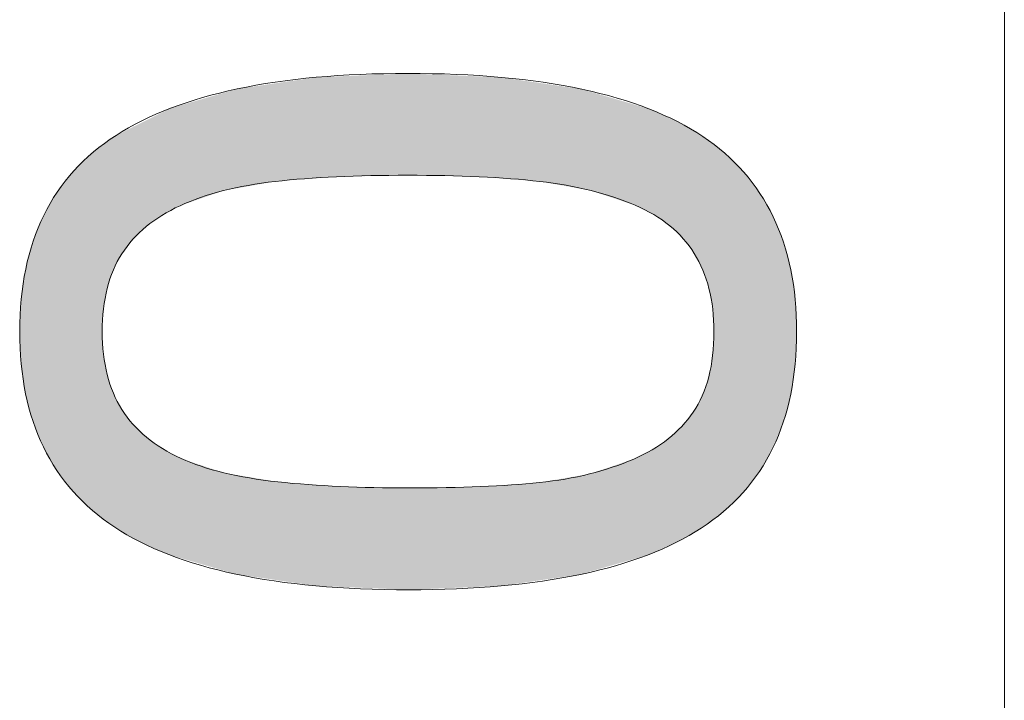
# Model space of a CAD drawing. Units: inches. Extents: x 5 to 63, y 5 to 46.9.
# Drawn here: x 13.6 to 15.3, y 25.6 to 26.7 of the extents above; entities that cross this region are included whole.
import ezdxf

# ---------------------------------------------------------------- set-up
doc = ezdxf.new("R2010")
doc.units = ezdxf.units.IN
doc.header["$MEASUREMENT"] = 0
doc.layers.add('UKUR', color=7, linetype='Continuous', lineweight=13)

# ---------------------------------------------------------------- blocks, each defined once
blk = doc.blocks.new('block 205')
at = {"layer": 'UKUR', "color": 7, "lineweight": 9}
blk.add_lwpolyline([(15.2632, 18.2225), (15.2632, 31.8223)], dxfattribs=at)
blk = doc.blocks.new('*U479')
at = {"layer": 'UKUR', "color": 7}
for points in [[(14.0143, 26.4556), (14.0098, 26.6239), (14.0143, 26.6246)], [(14.0794, 26.4606), (14.0143, 26.6246), (14.0794, 26.6341)], [(14.0804, 26.4606), (14.0794, 26.6341), (14.0804, 26.6343)], [(14.115, 26.4633), (14.0804, 26.6343), (14.115, 26.6357)], [(14.1217, 26.4634), (14.115, 26.6357), (14.1217, 26.636)], [(14.2375, 26.4659), (14.1217, 26.636), (14.2375, 26.6409)], [(14.2375, 26.4659), (14.2375, 26.6409), (14.2393, 26.4659)], [(14.2393, 26.4659), (14.2393, 26.6409), (14.3605, 26.4633)], [(14.3605, 26.4633), (14.3605, 26.6358), (14.3626, 26.4631)], [(14.3626, 26.4631), (14.3626, 26.6357), (14.398, 26.4604)], [(14.398, 26.4604), (14.398, 26.6342), (14.3987, 26.4603)], [(14.3987, 26.4603), (14.3987, 26.6341), (14.4639, 26.4553)], [(14.4639, 26.4553), (14.4639, 26.6246), (14.4646, 26.4552)], [(14.4646, 26.4552), (14.4646, 26.6245), (14.5348, 26.4427)], [(13.9208, 26.4394), (13.8479, 26.5863), (13.9208, 26.6074)], [(13.9214, 26.4395), (13.9208, 26.6074), (13.9214, 26.6076)], [(13.9419, 26.4432), (13.9214, 26.6076), (13.9419, 26.6135)], [(13.9445, 26.4436), (13.9419, 26.6135), (13.9445, 26.6143)], [(14.0098, 26.4552), (13.9445, 26.6143), (14.0098, 26.6239)], [(14.5348, 26.4427), (14.5348, 26.6142), (14.537, 26.4423)], [(14.537, 26.4423), (14.537, 26.6138), (14.5498, 26.44)], [(14.5498, 26.44), (14.5498, 26.6101), (14.5526, 26.4395)], [(14.5526, 26.4395), (14.5526, 26.6092), (14.6262, 26.415)], [(13.8151, 26.397), (13.7884, 26.5604), (13.8151, 26.5737)], [(13.816, 26.3975), (13.8151, 26.5737), (13.816, 26.5742)], [(13.8267, 26.4032), (13.816, 26.5742), (13.8267, 26.5795)], [(13.8298, 26.4048), (13.8267, 26.5795), (13.8298, 26.581)], [(13.8462, 26.4135), (13.8298, 26.581), (13.8462, 26.5858)], [(13.8479, 26.4141), (13.8462, 26.5858), (13.8479, 26.5863)], [(14.6262, 26.415), (14.6262, 26.5877), (14.6286, 26.4142)], [(14.6286, 26.4142), (14.6286, 26.587), (14.6496, 26.4037)], [(14.6496, 26.4037), (14.6496, 26.5808), (14.6523, 26.4023)], [(14.6523, 26.4023), (14.6523, 26.58), (14.6577, 26.3996)], [(14.6577, 26.3996), (14.6577, 26.5776), (14.6605, 26.3982)], [(14.6605, 26.3982), (14.6605, 26.5764), (14.6853, 26.381)], [(13.7881, 26.3778), (13.7775, 26.555), (13.7881, 26.5603)], [(13.7884, 26.378), (13.7881, 26.5603), (13.7884, 26.5604)], [(14.6853, 26.381), (14.6853, 26.5652), (14.688, 26.3791)], [(14.688, 26.3791), (14.688, 26.564), (14.6987, 26.3689)], [(14.6987, 26.3689), (14.6987, 26.5593), (14.7014, 26.3664)], [(14.7014, 26.3664), (14.7014, 26.5581), (14.7089, 26.3591)], [(13.7651, 26.3558), (13.7463, 26.5394), (13.7651, 26.5488)], [(13.7652, 26.3558), (13.7651, 26.5488), (13.7652, 26.5489)], [(13.7775, 26.3676), (13.7652, 26.5489), (13.7775, 26.555)], [(14.7089, 26.3591), (14.7089, 26.5537), (14.7113, 26.3569)], [(14.7113, 26.3569), (14.7113, 26.5523), (14.7285, 26.3339)], [(14.7285, 26.3339), (14.7285, 26.5422), (14.7302, 26.3316)], [(14.7302, 26.3316), (14.7302, 26.5412), (14.7423, 26.3082)], [(13.721, 26.2715), (13.7146, 26.5186), (13.721, 26.5232)], [(13.7316, 26.3031), (13.721, 26.5232), (13.7316, 26.531)], [(13.7339, 26.3075), (13.7316, 26.531), (13.7339, 26.5327)], [(13.7363, 26.312), (13.7339, 26.5327), (13.7363, 26.5345)], [(13.7463, 26.3309), (13.7363, 26.5345), (13.7463, 26.5394)], [(14.7423, 26.3082), (14.7423, 26.5342), (14.744, 26.3047)], [(14.744, 26.3047), (14.744, 26.5331), (14.7447, 26.3035)], [(14.7447, 26.3035), (14.7447, 26.5327), (14.7449, 26.303)], [(14.7449, 26.303), (14.7449, 26.5326), (14.7551, 26.2721)], [(14.7551, 26.2721), (14.7551, 26.5247), (14.7555, 26.2711)], [(14.7555, 26.2711), (14.7555, 26.5245), (14.7618, 26.2362)], [(13.6974, 25.8884), (13.6956, 26.5042), (13.6974, 26.5059)], [(13.7125, 25.877), (13.6974, 26.5059), (13.7125, 26.517)], [(13.6974, 25.8884), (13.6974, 26.5059), (13.7125, 25.877)], [(13.7146, 26.2362), (13.7125, 26.517), (13.7146, 26.5186)], [(14.7618, 26.2362), (14.7618, 26.5196), (14.7618, 26.2358)], [(14.7618, 26.2358), (14.7618, 26.5196), (14.764, 26.1972)], [(13.6956, 25.8897), (13.6637, 26.4734), (13.6956, 26.5042)], [(13.6956, 25.8897), (13.6956, 26.5042), (13.6974, 25.8884)], [(13.6637, 25.921), (13.6624, 26.4718), (13.6637, 26.4734)], [(13.6637, 25.921), (13.6637, 26.4734), (13.6956, 25.8897)], [(13.6624, 25.9223), (13.6353, 26.4371), (13.6624, 26.4718)], [(13.6624, 25.9223), (13.6624, 26.4718), (13.6637, 25.921)], [(13.6344, 25.9587), (13.612, 26.3968), (13.6344, 26.4355)], [(13.6353, 25.9575), (13.6344, 26.4355), (13.6353, 26.4371)], [(13.6344, 25.9587), (13.6344, 26.4355), (13.6353, 25.9575)], [(13.6353, 25.9575), (13.6353, 26.4371), (13.6624, 25.9223)], [(13.6114, 25.9988), (13.5938, 26.3527), (13.6114, 26.3955)], [(13.612, 25.9979), (13.6114, 26.3955), (13.612, 26.3968)], [(13.6114, 25.9988), (13.6114, 26.3955), (13.612, 25.9979)], [(13.612, 25.9979), (13.612, 26.3968), (13.6344, 25.9587)], [(13.5935, 26.0428), (13.5809, 26.3047), (13.5935, 26.3516)], [(13.5938, 26.042), (13.5935, 26.3516), (13.5938, 26.3527)], [(13.5935, 26.0428), (13.5935, 26.3516), (13.5938, 26.042)], [(13.5938, 26.042), (13.5938, 26.3527), (13.6114, 25.9988)], [(13.5808, 26.0905), (13.5732, 26.2529), (13.5808, 26.3038)], [(13.5809, 26.09), (13.5808, 26.3038), (13.5809, 26.3047)], [(13.5808, 26.0905), (13.5808, 26.3038), (13.5809, 26.09)], [(13.5809, 26.09), (13.5809, 26.3047), (13.5935, 26.0428)], [(13.5731, 26.142), (13.5706, 26.1972), (13.5731, 26.2522)], [(13.5732, 26.1417), (13.5731, 26.2522), (13.5732, 26.2529)], [(13.5731, 26.142), (13.5731, 26.2522), (13.5732, 26.1417)], [(13.5732, 26.1417), (13.5732, 26.2529), (13.5808, 26.0905)], [(13.7125, 25.877), (13.7125, 26.1972), (13.7146, 25.8754)], [(14.764, 25.8757), (14.7618, 26.1576), (14.764, 26.1972)], [(13.7146, 25.8754), (13.7146, 26.1584), (13.721, 25.8706)], [(14.7618, 25.8741), (14.7555, 26.1213), (14.7618, 26.1562)], [(14.7618, 25.8741), (14.7618, 26.1562), (14.7618, 26.1576)], [(13.721, 25.8706), (13.721, 26.1232), (13.7316, 25.8627)], [(14.7551, 25.8692), (14.7449, 26.0895), (14.7551, 26.1194)], [(14.7555, 25.8694), (14.7551, 26.1194), (14.7555, 26.1213)], [(13.7316, 25.8627), (13.7316, 26.0915), (13.7339, 25.861)], [(13.7339, 25.861), (13.7339, 26.087), (13.7363, 25.8596)], [(14.7423, 25.8596), (14.7302, 26.0618), (14.7423, 26.0837)], [(14.744, 25.8609), (14.7423, 26.0837), (14.744, 26.0869)], [(14.7447, 25.8614), (14.744, 26.0869), (14.7447, 26.0887)], [(14.7449, 25.8616), (14.7447, 26.0887), (14.7449, 26.0895)], [(13.7363, 25.8596), (13.7363, 26.0824), (13.7463, 25.8538)], [(13.7463, 25.8538), (13.7463, 26.0632), (13.7651, 25.8429)], [(14.7285, 25.8517), (14.7113, 26.0372), (14.7285, 26.0587)], [(14.7302, 25.8527), (14.7285, 26.0587), (14.7302, 26.0618)], [(13.7651, 25.8429), (13.7651, 26.0381), (13.7652, 25.8429)], [(13.7652, 25.8429), (13.7652, 26.038), (13.7775, 25.8358)], [(14.7089, 25.8405), (14.7014, 26.0274), (14.7089, 26.0343)], [(14.7113, 25.8418), (14.7089, 26.0343), (14.7113, 26.0372)], [(13.7775, 25.8358), (13.7775, 26.0261), (13.7881, 25.8311)], [(13.7881, 25.8311), (13.7881, 26.0159), (13.7884, 25.8309)], [(13.7884, 25.8309), (13.7884, 26.0156), (13.8151, 25.8191)], [(14.688, 25.83), (14.6853, 26.0127), (14.688, 26.0152)], [(14.6987, 25.8346), (14.688, 26.0152), (14.6987, 26.0249)], [(14.7014, 25.8362), (14.6987, 26.0249), (14.7014, 26.0274)], [(14.6853, 25.8288), (14.6605, 25.9958), (14.6853, 26.0127)], [(13.8151, 25.8191), (13.8151, 25.9966), (13.816, 25.8187)], [(13.816, 25.8187), (13.816, 25.996), (13.8267, 25.8139)], [(13.8267, 25.8139), (13.8267, 25.9903), (13.8298, 25.813)], [(13.8298, 25.813), (13.8298, 25.9887), (13.8462, 25.8082)], [(14.6496, 25.8131), (14.6286, 25.9793), (14.6496, 25.9899)], [(14.6523, 25.8143), (14.6496, 25.9899), (14.6523, 25.9912)], [(14.6577, 25.8167), (14.6523, 25.9912), (14.6577, 25.994)], [(14.6605, 25.8179), (14.6577, 25.994), (14.6605, 25.9958)], [(13.8462, 25.8082), (13.8462, 25.98), (13.8479, 25.8077)], [(13.8479, 25.8077), (13.8479, 25.9791), (13.9208, 25.7865)], [(14.6262, 25.8063), (14.5526, 25.9535), (14.6262, 25.9781)], [(14.6286, 25.807), (14.6262, 25.9781), (14.6286, 25.9793)], [(13.9208, 25.7865), (13.9208, 25.9547), (13.9214, 25.7863)], [(13.9214, 25.7863), (13.9214, 25.9544), (13.9419, 25.7803)], [(13.9419, 25.7803), (13.9419, 25.951), (13.9445, 25.7799)], [(13.9445, 25.7799), (13.9445, 25.9506), (14.0098, 25.7704)], [(14.5348, 25.7799), (14.4646, 25.9379), (14.5348, 25.9499)], [(14.537, 25.7805), (14.5348, 25.9499), (14.537, 25.9503)], [(14.5498, 25.7842), (14.537, 25.9503), (14.5498, 25.9525)], [(14.5526, 25.7851), (14.5498, 25.9525), (14.5526, 25.9535)], [(14.0098, 25.7704), (14.0098, 25.9396), (14.0143, 25.7697)], [(14.0143, 25.7697), (14.0143, 25.9388), (14.0794, 25.7602)], [(14.0794, 25.7602), (14.0794, 25.9341), (14.0804, 25.7601)], [(14.0804, 25.7601), (14.0804, 25.934), (14.115, 25.7587)], [(14.115, 25.7587), (14.115, 25.9315), (14.1217, 25.7584)], [(14.1217, 25.7584), (14.1217, 25.9311), (14.2375, 25.7535)], [(14.3605, 25.7585), (14.2393, 25.9285), (14.3605, 25.9306)], [(14.3626, 25.7586), (14.3605, 25.9306), (14.3626, 25.9307)], [(14.398, 25.7601), (14.3626, 25.9307), (14.398, 25.9332)], [(14.3987, 25.7602), (14.398, 25.9332), (14.3987, 25.9332)], [(14.4639, 25.7696), (14.3987, 25.9332), (14.4639, 25.9378)], [(14.4646, 25.7697), (14.4639, 25.9378), (14.4646, 25.9379)], [(14.2375, 25.7535), (14.2375, 25.9285), (14.2393, 25.7535)]]:
    blk.add_solid(points, dxfattribs=at)
at = {"layer": 'UKUR', "color": 7, "extrusion": (0, 0, -1)}
for points in [[(-14.0143, 26.4556), (-14.0143, 26.6246), (-14.0794, 26.4606)], [(-14.0794, 26.4606), (-14.0794, 26.6341), (-14.0804, 26.4606)], [(-14.0804, 26.4606), (-14.0804, 26.6343), (-14.115, 26.4633)], [(-14.115, 26.4633), (-14.115, 26.6357), (-14.1217, 26.4634)], [(-14.1217, 26.4634), (-14.1217, 26.636), (-14.2375, 26.4659)], [(-14.2393, 26.4659), (-14.2375, 26.6409), (-14.2393, 26.6409)], [(-14.3605, 26.4633), (-14.2393, 26.6409), (-14.3605, 26.6358)], [(-14.3626, 26.4631), (-14.3605, 26.6358), (-14.3626, 26.6357)], [(-14.398, 26.4604), (-14.3626, 26.6357), (-14.398, 26.6342)], [(-14.3987, 26.4603), (-14.398, 26.6342), (-14.3987, 26.6341)], [(-14.4639, 26.4553), (-14.3987, 26.6341), (-14.4639, 26.6246)], [(-14.4646, 26.4552), (-14.4639, 26.6246), (-14.4646, 26.6245)], [(-14.5348, 26.4427), (-14.4646, 26.6245), (-14.5348, 26.6142)], [(-13.9208, 26.4394), (-13.9208, 26.6074), (-13.9214, 26.4395)], [(-13.9214, 26.4395), (-13.9214, 26.6076), (-13.9419, 26.4432)], [(-13.9419, 26.4432), (-13.9419, 26.6135), (-13.9445, 26.4436)], [(-13.9445, 26.4436), (-13.9445, 26.6143), (-14.0098, 26.4552)], [(-14.0098, 26.4552), (-14.0098, 26.6239), (-14.0143, 26.4556)], [(-14.537, 26.4423), (-14.5348, 26.6142), (-14.537, 26.6138)], [(-14.5498, 26.44), (-14.537, 26.6138), (-14.5498, 26.6101)], [(-14.5526, 26.4395), (-14.5498, 26.6101), (-14.5526, 26.6092)], [(-14.6262, 26.415), (-14.5526, 26.6092), (-14.6262, 26.5877)], [(-13.8151, 26.397), (-13.8151, 26.5737), (-13.816, 26.3975)], [(-13.816, 26.3975), (-13.816, 26.5742), (-13.8267, 26.4032)], [(-13.8267, 26.4032), (-13.8267, 26.5795), (-13.8298, 26.4048)], [(-13.8298, 26.4048), (-13.8298, 26.581), (-13.8462, 26.4135)], [(-13.8462, 26.4135), (-13.8462, 26.5858), (-13.8479, 26.4141)], [(-13.8479, 26.4141), (-13.8479, 26.5863), (-13.9208, 26.4394)], [(-14.6286, 26.4142), (-14.6262, 26.5877), (-14.6286, 26.587)], [(-14.6496, 26.4037), (-14.6286, 26.587), (-14.6496, 26.5808)], [(-14.6523, 26.4023), (-14.6496, 26.5808), (-14.6523, 26.58)], [(-14.6577, 26.3996), (-14.6523, 26.58), (-14.6577, 26.5776)], [(-14.6605, 26.3982), (-14.6577, 26.5776), (-14.6605, 26.5764)], [(-14.6853, 26.381), (-14.6605, 26.5764), (-14.6853, 26.5652)], [(-13.7881, 26.3778), (-13.7881, 26.5603), (-13.7884, 26.378)], [(-13.7884, 26.378), (-13.7884, 26.5604), (-13.8151, 26.397)], [(-14.688, 26.3791), (-14.6853, 26.5652), (-14.688, 26.564)], [(-14.6987, 26.3689), (-14.688, 26.564), (-14.6987, 26.5593)], [(-14.7014, 26.3664), (-14.6987, 26.5593), (-14.7014, 26.5581)], [(-14.7089, 26.3591), (-14.7014, 26.5581), (-14.7089, 26.5537)], [(-13.7651, 26.3558), (-13.7651, 26.5488), (-13.7652, 26.3558)], [(-13.7652, 26.3558), (-13.7652, 26.5489), (-13.7775, 26.3676)], [(-13.7775, 26.3676), (-13.7775, 26.555), (-13.7881, 26.3778)], [(-14.7113, 26.3569), (-14.7089, 26.5537), (-14.7113, 26.5523)], [(-14.7285, 26.3339), (-14.7113, 26.5523), (-14.7285, 26.5422)], [(-14.7302, 26.3316), (-14.7285, 26.5422), (-14.7302, 26.5412)], [(-14.7423, 26.3082), (-14.7302, 26.5412), (-14.7423, 26.5342)], [(-13.721, 26.2715), (-13.721, 26.5232), (-13.7316, 26.3031)], [(-13.7316, 26.3031), (-13.7316, 26.531), (-13.7339, 26.3075)], [(-13.7339, 26.3075), (-13.7339, 26.5327), (-13.7363, 26.312)], [(-13.7363, 26.312), (-13.7363, 26.5345), (-13.7463, 26.3309)], [(-13.7463, 26.3309), (-13.7463, 26.5394), (-13.7651, 26.3558)], [(-14.744, 26.3047), (-14.7423, 26.5342), (-14.744, 26.5331)], [(-14.7447, 26.3035), (-14.744, 26.5331), (-14.7447, 26.5327)], [(-14.7449, 26.303), (-14.7447, 26.5327), (-14.7449, 26.5326)], [(-14.7551, 26.2721), (-14.7449, 26.5326), (-14.7551, 26.5247)], [(-14.7555, 26.2711), (-14.7551, 26.5247), (-14.7555, 26.5245)], [(-14.7618, 26.2362), (-14.7555, 26.5245), (-14.7618, 26.5196)], [(-13.7125, 26.1972), (-13.7125, 26.517), (-13.7146, 26.2362)], [(-13.7146, 26.2362), (-13.7146, 26.5186), (-13.721, 26.2715)], [(-14.7618, 26.2358), (-14.7618, 26.5196), (-14.7618, 26.5196)], [(-14.764, 26.1972), (-14.7618, 26.5196), (-14.764, 26.518)], [(-14.764, 25.8757), (-14.764, 26.518), (-14.7807, 25.8881)], [(-14.7807, 25.8881), (-14.764, 26.518), (-14.7807, 26.5052)], [(-14.7807, 25.8881), (-14.7807, 26.5052), (-14.7825, 25.8899)], [(-14.7825, 25.8899), (-14.7807, 26.5052), (-14.7825, 26.5038)], [(-14.7825, 25.8899), (-14.7825, 26.5038), (-14.8139, 25.9206)], [(-14.8139, 25.9206), (-14.7825, 26.5038), (-14.8139, 26.4724)], [(-14.8139, 25.9206), (-14.8139, 26.4724), (-14.8153, 25.9223)], [(-14.8153, 25.9223), (-14.8139, 26.4724), (-14.8153, 26.4711)], [(-14.8153, 25.9223), (-14.8153, 26.4711), (-14.8421, 25.957)], [(-14.8421, 25.957), (-14.8153, 26.4711), (-14.8421, 26.4359)], [(-14.8421, 25.957), (-14.8421, 26.4359), (-14.843, 25.9585)], [(-14.843, 25.9585), (-14.8421, 26.4359), (-14.843, 26.4348)], [(-14.843, 25.9585), (-14.843, 26.4348), (-14.8652, 25.9973)], [(-14.8652, 25.9973), (-14.843, 26.4348), (-14.8652, 26.3957)], [(-14.8652, 25.9973), (-14.8652, 26.3957), (-14.8658, 25.9986)], [(-14.8658, 25.9986), (-14.8652, 26.3957), (-14.8658, 26.3947)], [(-14.8658, 25.9986), (-14.8658, 26.3947), (-14.8831, 26.0414)], [(-14.8831, 26.0414), (-14.8658, 26.3947), (-14.8831, 26.3517)], [(-14.8831, 26.0414), (-14.8831, 26.3517), (-14.8835, 26.0426)], [(-14.8835, 26.0426), (-14.8831, 26.3517), (-14.8835, 26.3509)], [(-14.8835, 26.0426), (-14.8835, 26.3509), (-14.896, 26.0895)], [(-14.896, 26.0895), (-14.8835, 26.3509), (-14.896, 26.3039)], [(-14.896, 26.0895), (-14.896, 26.3039), (-14.8961, 26.0904)], [(-14.8961, 26.0904), (-14.896, 26.3039), (-14.8961, 26.3034)], [(-14.8961, 26.0904), (-14.8961, 26.3034), (-14.9037, 26.1414)], [(-14.9037, 26.1414), (-14.8961, 26.3034), (-14.9037, 26.2524)], [(-14.9037, 26.1414), (-14.9037, 26.2524), (-14.9037, 26.1421)], [(-14.9037, 26.1421), (-14.9037, 26.2524), (-14.9037, 26.2522)], [(-14.9037, 26.1421), (-14.9037, 26.2522), (-14.9062, 26.1972)], [(-13.7146, 25.8754), (-13.7125, 26.1972), (-13.7146, 26.1584)], [(-13.721, 25.8706), (-13.7146, 26.1584), (-13.721, 26.1232)], [(-14.7618, 25.8741), (-14.7618, 26.1576), (-14.764, 25.8757)], [(-14.7618, 25.8741), (-14.7618, 26.1562), (-14.7618, 25.8741)], [(-13.7316, 25.8627), (-13.721, 26.1232), (-13.7316, 26.0915)], [(-14.7551, 25.8692), (-14.7551, 26.1194), (-14.7555, 25.8694)], [(-14.7555, 25.8694), (-14.7555, 26.1213), (-14.7618, 25.8741)], [(-13.7339, 25.861), (-13.7316, 26.0915), (-13.7339, 26.087)], [(-13.7363, 25.8596), (-13.7339, 26.087), (-13.7363, 26.0824)], [(-14.7423, 25.8596), (-14.7423, 26.0837), (-14.744, 25.8609)], [(-14.744, 25.8609), (-14.744, 26.0869), (-14.7447, 25.8614)], [(-14.7447, 25.8614), (-14.7447, 26.0887), (-14.7449, 25.8616)], [(-14.7449, 25.8616), (-14.7449, 26.0895), (-14.7551, 25.8692)], [(-13.7463, 25.8538), (-13.7363, 26.0824), (-13.7463, 26.0632)], [(-13.7651, 25.8429), (-13.7463, 26.0632), (-13.7651, 26.0381)], [(-14.7285, 25.8517), (-14.7285, 26.0587), (-14.7302, 25.8527)], [(-14.7302, 25.8527), (-14.7302, 26.0618), (-14.7423, 25.8596)], [(-13.7652, 25.8429), (-13.7651, 26.0381), (-13.7652, 26.038)], [(-13.7775, 25.8358), (-13.7652, 26.038), (-13.7775, 26.0261)], [(-14.7089, 25.8405), (-14.7089, 26.0343), (-14.7113, 25.8418)], [(-14.7113, 25.8418), (-14.7113, 26.0372), (-14.7285, 25.8517)], [(-13.7881, 25.8311), (-13.7775, 26.0261), (-13.7881, 26.0159)], [(-13.7884, 25.8309), (-13.7881, 26.0159), (-13.7884, 26.0156)], [(-13.8151, 25.8191), (-13.7884, 26.0156), (-13.8151, 25.9966)], [(-14.688, 25.83), (-14.688, 26.0152), (-14.6987, 25.8346)], [(-14.6987, 25.8346), (-14.6987, 26.0249), (-14.7014, 25.8362)], [(-14.7014, 25.8362), (-14.7014, 26.0274), (-14.7089, 25.8405)], [(-14.6853, 25.8288), (-14.6853, 26.0127), (-14.688, 25.83)], [(-13.816, 25.8187), (-13.8151, 25.9966), (-13.816, 25.996)], [(-13.8267, 25.8139), (-13.816, 25.996), (-13.8267, 25.9903)], [(-13.8298, 25.813), (-13.8267, 25.9903), (-13.8298, 25.9887)], [(-13.8462, 25.8082), (-13.8298, 25.9887), (-13.8462, 25.98)], [(-14.6496, 25.8131), (-14.6496, 25.9899), (-14.6523, 25.8143)], [(-14.6523, 25.8143), (-14.6523, 25.9912), (-14.6577, 25.8167)], [(-14.6577, 25.8167), (-14.6577, 25.994), (-14.6605, 25.8179)], [(-14.6605, 25.8179), (-14.6605, 25.9958), (-14.6853, 25.8288)], [(-13.8479, 25.8077), (-13.8462, 25.98), (-13.8479, 25.9791)], [(-13.9208, 25.7865), (-13.8479, 25.9791), (-13.9208, 25.9547)], [(-14.6262, 25.8063), (-14.6262, 25.9781), (-14.6286, 25.807)], [(-14.6286, 25.807), (-14.6286, 25.9793), (-14.6496, 25.8131)], [(-13.9214, 25.7863), (-13.9208, 25.9547), (-13.9214, 25.9544)], [(-13.9419, 25.7803), (-13.9214, 25.9544), (-13.9419, 25.951)], [(-13.9445, 25.7799), (-13.9419, 25.951), (-13.9445, 25.9506)], [(-14.0098, 25.7704), (-13.9445, 25.9506), (-14.0098, 25.9396)], [(-14.5348, 25.7799), (-14.5348, 25.9499), (-14.537, 25.7805)], [(-14.537, 25.7805), (-14.537, 25.9503), (-14.5498, 25.7842)], [(-14.5498, 25.7842), (-14.5498, 25.9525), (-14.5526, 25.7851)], [(-14.5526, 25.7851), (-14.5526, 25.9535), (-14.6262, 25.8063)], [(-14.0143, 25.7697), (-14.0098, 25.9396), (-14.0143, 25.9388)], [(-14.0794, 25.7602), (-14.0143, 25.9388), (-14.0794, 25.9341)], [(-14.0804, 25.7601), (-14.0794, 25.9341), (-14.0804, 25.934)], [(-14.115, 25.7587), (-14.0804, 25.934), (-14.115, 25.9315)], [(-14.1217, 25.7584), (-14.115, 25.9315), (-14.1217, 25.9311)], [(-14.2375, 25.7535), (-14.1217, 25.9311), (-14.2375, 25.9285)], [(-14.3605, 25.7585), (-14.3605, 25.9306), (-14.3626, 25.7586)], [(-14.3626, 25.7586), (-14.3626, 25.9307), (-14.398, 25.7601)], [(-14.398, 25.7601), (-14.398, 25.9332), (-14.3987, 25.7602)], [(-14.3987, 25.7602), (-14.3987, 25.9332), (-14.4639, 25.7696)], [(-14.4639, 25.7696), (-14.4639, 25.9378), (-14.4646, 25.7697)], [(-14.4646, 25.7697), (-14.4646, 25.9379), (-14.5348, 25.7799)], [(-14.2393, 25.7535), (-14.2375, 25.9285), (-14.2393, 25.9285)], [(-14.2393, 25.7535), (-14.2393, 25.9285), (-14.3605, 25.7585)]]:
    blk.add_solid(points, dxfattribs=at)
blk = doc.blocks.new('block 209')
at = {"layer": 'UKUR', "lineweight": 0}
for points, knots in [([(14.2375, 26.6409), (14.4677, 26.6409), (14.6368, 26.6047), (14.7447, 26.5327), (14.8522, 26.4604), (14.9062, 26.3488), (14.9062, 26.1972), (14.9062, 26.0432), (14.8515, 25.9305), (14.7423, 25.8596), (14.6334, 25.7886), (14.4656, 25.7535), (14.2393, 25.7535), (14.0112, 25.7535), (13.8427, 25.7893), (13.7339, 25.861), (13.625, 25.9326), (13.5706, 26.0449), (13.5706, 26.1972), (13.5706, 26.3508), (13.6257, 26.4635), (13.7363, 26.5345), (13.8469, 26.6054), (14.014, 26.6409), (14.2375, 26.6409)], [0, 0, 0, 0, 1, 1, 1, 2, 2, 2, 3, 3, 3, 4, 4, 4, 5, 5, 5, 6, 6, 6, 7, 7, 7, 8, 8, 8, 8]), ([(14.6286, 26.4142), (14.5821, 26.4342), (14.5273, 26.448), (14.4646, 26.4552), (14.4015, 26.4625), (14.3257, 26.4659), (14.2375, 26.4659), (14.15, 26.4659), (14.0742, 26.4625), (14.0098, 26.4552), (13.9457, 26.448), (13.891, 26.4342), (13.8462, 26.4135), (13.8021, 26.3932), (13.7687, 26.366), (13.7463, 26.3309), (13.7239, 26.2964), (13.7125, 26.2516), (13.7125, 26.1972), (13.7125, 26.1431), (13.7239, 26.0987), (13.7463, 26.0632), (13.7687, 26.0277), (13.8024, 25.9998), (13.8479, 25.9791), (13.8906, 25.9595), (13.9457, 25.9464), (14.0143, 25.9388), (14.0825, 25.9319), (14.1576, 25.9285), (14.2393, 25.9285), (14.3288, 25.9285), (14.4036, 25.9312), (14.4639, 25.9378), (14.5245, 25.944), (14.5783, 25.9574), (14.6262, 25.9781), (14.6709, 25.9974), (14.705, 26.0243), (14.7285, 26.0587), (14.7522, 26.0935), (14.764, 26.1397), (14.764, 26.1972), (14.764, 26.2509), (14.7526, 26.2957), (14.7302, 26.3316), (14.7078, 26.3674), (14.674, 26.3949), (14.6286, 26.4142)], [0, 0, 0, 0, 1, 1, 1, 2, 2, 2, 3, 3, 3, 4, 4, 4, 5, 5, 5, 6, 6, 6, 7, 7, 7, 8, 8, 8, 9, 9, 9, 10, 10, 10, 11, 11, 11, 12, 12, 12, 13, 13, 13, 14, 14, 14, 15, 15, 15, 16, 16, 16, 16])]:
    blk.add_open_spline(points, degree=3, knots=knots, dxfattribs=at)
at = {"layer": 'UKUR', "color": 7}
blk.add_blockref('*U479', (0, 0), dxfattribs=at)
blk = doc.blocks.new('block 208')
at = {"layer": 'UKUR'}
blk.add_blockref('block 209', (0, 0), dxfattribs=at)

msp = doc.modelspace()

# ---------------------------------------------------------------- block references
at = {"layer": 'UKUR'}
for name in ['block 205', 'block 208']:
    msp.add_blockref(name, (0, 0), dxfattribs=at)

doc.saveas('drawing.dxf')
